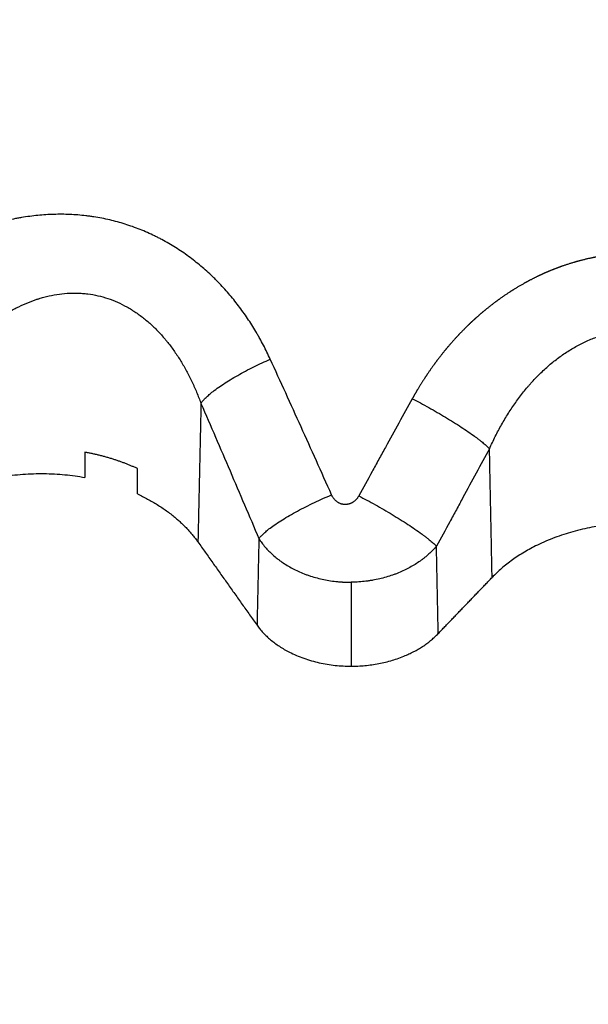
# Model space of a CAD drawing. Units: millimetres. Extents: x -0.2 to 13.3, y 0 to 16.3.
# Drawn here: x 2.9 to 2.9, y 6.2 to 6.3 of the extents above; entities that cross this region are included whole.
import ezdxf

# ---------------------------------------------------------------- set-up
doc = ezdxf.new("R2010")
doc.units = ezdxf.units.MM
doc.layers.add('DIASTASEIS', color=253, linetype='Continuous', lineweight=5)
doc.layers.add('Make2D$Visible$Curves', color=7, linetype='Continuous')
doc.layers.add('Make2D$Visible$Tangents', color=8, linetype='Continuous')
doc.styles.get("Standard").update_dxf_attribs({"font": 'ARIALN.TTF'})
doc.dimstyles.get("Standard").update_dxf_attribs({"dimtxt": 0.18, "dimasz": 0.15, "dimexe": 0.05, "dimexo": 0.0625, "dimgap": 0.09, "dimtad": 0, "dimtih": 1, "dimtoh": 1, "dimrnd": 0.05, "dimzin": 0, "dimdsep": 46, "dimtxsty": 'Standard', "dimblk": 'OBLIQUE', "dimcen": 0.09, "dimadec": 0, "dimazin": 0, "dimtfac": 1, "dimtofl": 0, "dimtmove": 0, "dimatfit": 3, "dimldrblk": 'OBLIQUE', "dimfxl": 1, "dimtolj": 1, "dimtzin": 0, "dimarcsym": 0})

# ---------------------------------------------------------------- blocks, each defined once
blk = doc.blocks.new('_Oblique')
at = {"color": 0, "linetype": 'ByBlock', "lineweight": -2}
blk.add_line((-0.5, -0.5), (0.5, 0.5), dxfattribs=at)
blk = doc.blocks.new('*D41')
at = {"layer": 'Defpoints', "color": 0}
for p in [(6.380467, 7.560548), (6.380467, 6.016007), (2.495051, 4.676127)]:
    blk.add_point(p, dxfattribs=at)
at = {"layer": 'DIASTASEIS', "color": 0, "lineweight": -2}
for p, q in [((2.495051, 4.738627), (2.495051, 7.610548)), ((6.380467, 6.078507), (6.380467, 7.610548)), ((2.495051, 7.560548), (4.156278, 7.560548)), ((6.380467, 7.560548), (4.719239, 7.560548))]:
    blk.add_line(p, q, dxfattribs=at)
at = {"layer": 'DIASTASEIS', "color": 0, "linetype": 'ByBlock', "lineweight": -2, "xscale": 0.15, "yscale": 0.15, "zscale": 0.15, "rotation": 180}
blk.add_blockref('_Oblique', (2.495051, 7.560548), dxfattribs=at)
at = {"layer": 'DIASTASEIS', "color": 0, "linetype": 'ByBlock', "lineweight": -2, "xscale": 0.15, "yscale": 0.15, "zscale": 0.15}
blk.add_blockref('_Oblique', (6.380467, 7.560548), dxfattribs=at)
at = {"layer": 'DIASTASEIS', "color": 0, "insert": (4.437759, 7.560548), "char_height": 0.18, "attachment_point": 5}
blk.add_mtext('\\A1;3.90', dxfattribs=at)
blk = doc.blocks.new('*D42')
at = {"layer": 'Defpoints', "color": 0}
for p in [(7.880467, 8.962815), (0.990569, 5.360362), (7.880467, 5.360362)]:
    blk.add_point(p, dxfattribs=at)
at = {"layer": 'DIASTASEIS', "color": 0, "lineweight": -2}
for p, q in [((0.990569, 5.422862), (0.990569, 9.012815)), ((7.880467, 5.422862), (7.880467, 9.012815)), ((0.990569, 8.962815), (4.153608, 8.962815)), ((7.880467, 8.962815), (4.717428, 8.962815))]:
    blk.add_line(p, q, dxfattribs=at)
at = {"layer": 'DIASTASEIS', "color": 0, "linetype": 'ByBlock', "lineweight": -2, "xscale": 0.15, "yscale": 0.15, "zscale": 0.15, "rotation": 180}
blk.add_blockref('_Oblique', (0.990569, 8.962815), dxfattribs=at)
at = {"layer": 'DIASTASEIS', "color": 0, "linetype": 'ByBlock', "lineweight": -2, "xscale": 0.15, "yscale": 0.15, "zscale": 0.15}
blk.add_blockref('_Oblique', (7.880467, 8.962815), dxfattribs=at)
at = {"layer": 'DIASTASEIS', "color": 0, "insert": (4.435518, 8.962815), "char_height": 0.18, "attachment_point": 5}
blk.add_mtext('\\A1;6.90', dxfattribs=at)
blk = doc.blocks.new('*D43')
at = {"layer": 'Defpoints', "color": 0}
for p in [(3.177061, 8.431355), (0.075, 0.075), (3.093217, 0.075)]:
    blk.add_point(p, dxfattribs=at)
at = {"layer": 'DIASTASEIS', "color": 0, "lineweight": -2}
for p, q in [((3.114561, 8.431355), (0.025, 8.431355)), ((0.075, 8.431355), (0.075, 4.43508)), ((0.075, 0.075), (0.075, 4.071274)), ((3.030717, 0.075), (0.025, 0.075))]:
    blk.add_line(p, q, dxfattribs=at)
at = {"layer": 'DIASTASEIS', "color": 0, "linetype": 'ByBlock', "lineweight": -2, "xscale": 0.15, "yscale": 0.15, "zscale": 0.15}
for p, rotation in [((0.075, 8.431355), 90), ((0.075, 0.075), 270)]:
    blk.add_blockref('_Oblique', p, dxfattribs=dict(at, rotation=rotation))
at = {"layer": 'DIASTASEIS', "color": 0, "insert": (0.075, 4.253177), "char_height": 0.18, "attachment_point": 5}
blk.add_mtext('\\A1;8.35', dxfattribs=at)
blk = doc.blocks.new('S-025')
at = {"layer": 'Make2D$Visible$Curves', "lineweight": -3}
for points, weights in [([(1751.558384, 5440.889655), (1751.558848, 5440.885327), (1751.561408, 5440.882874)], [1, 0.916067725914, 1]), ([(1751.566475, 5440.874832), (1751.566475, 5440.878017), (1751.564613, 5440.879801)], [1, 0.883310748488, 1]), ([(1751.564134, 5440.869467), (1751.566475, 5440.871125), (1751.566475, 5440.874832)], [1, 0.850730880772, 1]), ([(1751.556644, 5440.862655), (1751.557686, 5440.864897), (1751.559381, 5440.866098)], [1, 0.965811715894, 1]), ([(1751.555198, 5440.862655), (1751.554555, 5440.861265), (1751.554263, 5440.859655)], [1, 0.986558199789, 1]), ([(1751.556974, 5440.851004), (1751.554835, 5440.854887), (1751.555704, 5440.859655)], [1, 0.897099943497, 1])]:
    blk.add_rational_spline(points, weights, degree=2, dxfattribs=at)
for points, degree in [([(1751.564613, 5440.879801), (1751.56301, 5440.881337), (1751.561408, 5440.882874)], 2), ([(1751.559381, 5440.866098), (1751.561758, 5440.867782), (1751.564134, 5440.869467)], 2), ([(1751.556644, 5440.862655), (1751.556162, 5440.862655), (1751.55568, 5440.862655), (1751.555198, 5440.862655)], 3), ([(1751.554263, 5440.859655), (1751.554743, 5440.859655), (1751.555224, 5440.859655), (1751.555704, 5440.859655)], 3)]:
    blk.add_open_spline(points, degree=degree, dxfattribs=at)
at = {"layer": 'Make2D$Visible$Tangents', "lineweight": -3}
blk.add_rational_spline([(1751.542903, 5440.891155), (1751.542903, 5440.891017), (1751.542905, 5440.890879), (1751.542911, 5440.890697), (1751.542913, 5440.890654), (1751.542917, 5440.890569), (1751.542919, 5440.890526), (1751.542926, 5440.890398), (1751.542931, 5440.890313), (1751.542962, 5440.889888), (1751.543001, 5440.889551), (1751.543104, 5440.888884), (1751.543168, 5440.888553), (1751.543323, 5440.887898), (1751.543413, 5440.887573), (1751.543618, 5440.886929), (1751.543733, 5440.88661), (1751.543892, 5440.886216), (1751.543925, 5440.886137), (1751.543975, 5440.886019), (1751.543992, 5440.88598), (1751.544026, 5440.885901), (1751.544043, 5440.885862), (1751.544131, 5440.885667), (1751.544203, 5440.885513), (1751.544428, 5440.885056), (1751.544588, 5440.884759), (1751.544928, 5440.884177), (1751.545107, 5440.883893), (1751.545484, 5440.883338), (1751.545682, 5440.883066), (1751.546096, 5440.882536), (1751.546311, 5440.882277), (1751.546564, 5440.881993), (1751.546592, 5440.881961), (1751.546648, 5440.881899), (1751.546677, 5440.881867), (1751.546763, 5440.881774), (1751.54682, 5440.881712), (1751.546994, 5440.881529), (1751.547111, 5440.881408), (1751.547467, 5440.881054), (1751.54771, 5440.880826), (1751.548209, 5440.880385), (1751.548463, 5440.880173), (1751.548984, 5440.879763), (1751.549249, 5440.879565), (1751.549791, 5440.879186), (1751.550067, 5440.879003), (1751.550629, 5440.878652), (1751.550915, 5440.878484), (1751.551206, 5440.878323)], [0.999999996332, 0.999999996332, 0.999999996332, 0.99999999633, 0.999999996329, 0.999999996328, 0.999999996327, 0.999999996325, 0.999999996323, 0.999999996312, 0.999999996299, 0.999999996264, 0.999999996243, 0.99999999619, 0.999999996159, 0.999999996089, 0.99999999605, 0.999999995995, 0.999999995983, 0.999999995966, 0.99999999596, 0.999999995949, 0.999999995943, 0.999999995913, 0.999999995888, 0.99999999581, 0.999999995754, 0.999999995637, 0.999999995574, 0.999999995443, 0.999999995374, 0.99999999523, 0.999999995155, 0.999999995066, 0.999999995057, 0.999999995037, 0.999999995027, 0.999999994997, 0.999999994977, 0.999999994916, 0.999999994875, 0.99999999475, 0.999999994665, 0.99999999449, 0.999999994401, 0.999999994219, 0.999999994126, 0.999999993936, 0.999999993839, 0.999999993643, 0.999999993543, 0.999999993442], degree=3, knots=[0, 0, 0, 0, 0.409525, 0.409525, 0.536056, 0.536056, 0.662586, 0.662586, 0.915648, 0.915648, 1.927894, 1.927894, 2.94014, 2.94014, 3.952386, 3.952386, 4.964633, 4.964633, 5.217694, 5.217694, 5.344225, 5.344225, 5.470756, 5.470756, 5.976879, 5.976879, 6.989125, 6.989125, 8.001371, 8.001371, 9.013617, 9.013617, 10.025864, 10.025864, 10.152394, 10.152394, 10.278925, 10.278925, 10.531987, 10.531987, 11.03811, 11.03811, 12.050356, 12.050356, 13.062602, 13.062602, 14.074848, 14.074848, 15.087095, 15.087095, 16.099341, 16.099341, 16.099341, 16.099341], dxfattribs=at)
for points, knots in [([(1751.55406, 5440.882725), (1751.553824, 5440.88283), (1751.553591, 5440.882941), (1751.553134, 5440.88317), (1751.552909, 5440.88329), (1751.552469, 5440.883539), (1751.552252, 5440.883668), (1751.551829, 5440.883936), (1751.551621, 5440.884075), (1751.551215, 5440.884363), (1751.551016, 5440.884512), (1751.550726, 5440.884744), (1751.55063, 5440.884823), (1751.550488, 5440.884943), (1751.550441, 5440.884984), (1751.550371, 5440.885045), (1751.550348, 5440.885065), (1751.550302, 5440.885107), (1751.550279, 5440.885127), (1751.550073, 5440.885313), (1751.549897, 5440.885483), (1751.549559, 5440.88583), (1751.549397, 5440.886008), (1751.549089, 5440.886372), (1751.548942, 5440.886559), (1751.548665, 5440.88694), (1751.548534, 5440.887136), (1751.548349, 5440.887436), (1751.54829, 5440.887537), (1751.548219, 5440.887665), (1751.548205, 5440.887691), (1751.548177, 5440.887743), (1751.548163, 5440.887768), (1751.548122, 5440.887846), (1751.548095, 5440.887898), (1751.547964, 5440.888157), (1751.54787, 5440.888367), (1751.547702, 5440.888791), (1751.547629, 5440.889005), (1751.547502, 5440.889437), (1751.547449, 5440.889655), (1751.547365, 5440.890096), (1751.547333, 5440.890318), (1751.547308, 5440.890599), (1751.547303, 5440.890655), (1751.547298, 5440.890739), (1751.547296, 5440.890768), (1751.547293, 5440.890824), (1751.547292, 5440.890853), (1751.547287, 5440.890973), (1751.547285, 5440.891064), (1751.547285, 5440.891155)], [0, 0, 0, 0, 0.719364, 0.719364, 1.438727, 1.438727, 2.158091, 2.158091, 2.877454, 2.877454, 3.596818, 3.596818, 3.9565, 3.9565, 4.136341, 4.136341, 4.226261, 4.226261, 4.316182, 4.316182, 5.035545, 5.035545, 5.754909, 5.754909, 6.474272, 6.474272, 7.193636, 7.193636, 7.553318, 7.553318, 7.643238, 7.643238, 7.733159, 7.733159, 7.913, 7.913, 8.632363, 8.632363, 9.351727, 9.351727, 10.07109, 10.07109, 10.790454, 10.790454, 10.970295, 10.970295, 11.060215, 11.060215, 11.150136, 11.150136, 11.441106, 11.441106, 11.441106, 11.441106]), ([(1751.55406, 5440.882725), (1751.554989, 5440.882221), (1751.555917, 5440.881717), (1751.557077, 5440.881087), (1751.557309, 5440.880961), (1751.557773, 5440.880709), (1751.558005, 5440.880583), (1751.558701, 5440.880205), (1751.559165, 5440.879953), (1751.559629, 5440.879701)], [-0.006401327, -0.006401327, -0.006401327, -0.006401327, -0.003200664, -0.003200664, -0.002400498, -0.002400498, -0.001600332, -0.001600332, 0, 0, 0, 0]), ([(1751.559629, 5440.879701), (1751.559706, 5440.879635), (1751.559781, 5440.879566), (1751.559928, 5440.879422), (1751.56, 5440.879347), (1751.560141, 5440.879191), (1751.56021, 5440.87911), (1751.560311, 5440.878984), (1751.560345, 5440.878941), (1751.560394, 5440.878875), (1751.560411, 5440.878853), (1751.560443, 5440.878808), (1751.56046, 5440.878786), (1751.56054, 5440.878673), (1751.560602, 5440.878579), (1751.560722, 5440.878387), (1751.56078, 5440.878288), (1751.560892, 5440.878085), (1751.560946, 5440.87798), (1751.561048, 5440.877766), (1751.561098, 5440.877655), (1751.561156, 5440.877513), (1751.561168, 5440.877485), (1751.56119, 5440.877427), (1751.561202, 5440.877399), (1751.561235, 5440.877311), (1751.561256, 5440.877253), (1751.561318, 5440.877076), (1751.561356, 5440.876956), (1751.561427, 5440.876712), (1751.561459, 5440.876588), (1751.561518, 5440.876336), (1751.561544, 5440.876208), (1751.561573, 5440.876045), (1751.561579, 5440.876012), (1751.561589, 5440.875946), (1751.561595, 5440.875913), (1751.561609, 5440.875814), (1751.561618, 5440.875748), (1751.561642, 5440.875549), (1751.561655, 5440.875416), (1751.561673, 5440.875148), (1751.561679, 5440.875014), (1751.561681, 5440.874864), (1751.561681, 5440.874848), (1751.561681, 5440.874832)], [-5.750702, -5.750702, -5.750702, -5.750702, -5.370275, -5.370275, -4.989847, -4.989847, -4.609419, -4.609419, -4.419205, -4.419205, -4.324099, -4.324099, -4.228992, -4.228992, -3.848564, -3.848564, -3.468136, -3.468136, -3.087709, -3.087709, -2.707281, -2.707281, -2.612174, -2.612174, -2.517067, -2.517067, -2.326854, -2.326854, -1.946426, -1.946426, -1.565998, -1.565998, -1.185571, -1.185571, -1.090464, -1.090464, -0.995357, -0.995357, -0.805143, -0.805143, -0.424715, -0.424715, -0.044288, -0.044288, 0, 0, 0, 0]), ([(1751.551206, 5440.878323), (1751.552132, 5440.877812), (1751.553058, 5440.877301), (1751.554214, 5440.876665), (1751.554445, 5440.876538), (1751.554907, 5440.876284), (1751.555138, 5440.876157), (1751.555831, 5440.875777), (1751.556293, 5440.875524), (1751.556754, 5440.875271)], [-0.006401327, -0.006401327, -0.006401327, -0.006401327, -0.003200664, -0.003200664, -0.002400498, -0.002400498, -0.001600332, -0.001600332, 0, 0, 0, 0]), ([(1751.556754, 5440.875271), (1751.556772, 5440.875261), (1751.556789, 5440.875251), (1751.556823, 5440.87523), (1751.55684, 5440.875218), (1751.556873, 5440.875195), (1751.556889, 5440.875183), (1751.556913, 5440.875164), (1751.556921, 5440.875158), (1751.556933, 5440.875148), (1751.556937, 5440.875145), (1751.556944, 5440.875138), (1751.556948, 5440.875134), (1751.556967, 5440.875117), (1751.556982, 5440.875103), (1751.55701, 5440.875074), (1751.557024, 5440.875059), (1751.55705, 5440.875029), (1751.557063, 5440.875013), (1751.557088, 5440.87498), (1751.557099, 5440.874964), (1751.557113, 5440.874942), (1751.557116, 5440.874938), (1751.557122, 5440.874929), (1751.557124, 5440.874925), (1751.557132, 5440.874911), (1751.557138, 5440.874902), (1751.557153, 5440.874875), (1751.557162, 5440.874857), (1751.557179, 5440.87482), (1751.557187, 5440.874801), (1751.557202, 5440.874762), (1751.557208, 5440.874743), (1751.557216, 5440.874718), (1751.557217, 5440.874713), (1751.55722, 5440.874703), (1751.557221, 5440.874698), (1751.557225, 5440.874683), (1751.557227, 5440.874672), (1751.557234, 5440.874642), (1751.557237, 5440.874621), (1751.557243, 5440.87458), (1751.557244, 5440.87456), (1751.557246, 5440.874518), (1751.557247, 5440.874498), (1751.557246, 5440.874471), (1751.557246, 5440.874466), (1751.557245, 5440.874458), (1751.557245, 5440.874456), (1751.557245, 5440.87445), (1751.557245, 5440.874448), (1751.557244, 5440.874435), (1751.557243, 5440.874424), (1751.557239, 5440.874393), (1751.557236, 5440.874373), (1751.557228, 5440.874332), (1751.557223, 5440.874312), (1751.557212, 5440.874272), (1751.557206, 5440.874252), (1751.557191, 5440.874213), (1751.557183, 5440.874194), (1751.557173, 5440.87417), (1751.55717, 5440.874166), (1751.557166, 5440.874156), (1751.557164, 5440.874151), (1751.557157, 5440.874138), (1751.557152, 5440.874128), (1751.557137, 5440.874101), (1751.557126, 5440.874084), (1751.557104, 5440.874049), (1751.557092, 5440.874032), (1751.557067, 5440.874), (1751.557054, 5440.873984), (1751.557027, 5440.873953), (1751.557013, 5440.873938), (1751.556992, 5440.873917), (1751.556984, 5440.873909), (1751.556973, 5440.873899), (1751.556969, 5440.873895), (1751.556962, 5440.873888), (1751.556958, 5440.873885), (1751.556938, 5440.873868), (1751.556923, 5440.873855), (1751.55689, 5440.87383), (1751.556874, 5440.873818), (1751.55684, 5440.873796), (1751.556823, 5440.873785), (1751.556789, 5440.873764), (1751.556771, 5440.873755), (1751.556735, 5440.873736), (1751.556717, 5440.873727), (1751.556698, 5440.873719)], [0, 0, 0, 0, 0.062085, 0.062085, 0.12417, 0.12417, 0.186255, 0.186255, 0.217298, 0.217298, 0.232819, 0.232819, 0.24834, 0.24834, 0.310425, 0.310425, 0.37251, 0.37251, 0.434595, 0.434595, 0.49668, 0.49668, 0.512201, 0.512201, 0.527723, 0.527723, 0.558765, 0.558765, 0.62085, 0.62085, 0.682935, 0.682935, 0.74502, 0.74502, 0.760542, 0.760542, 0.776063, 0.776063, 0.807105, 0.807105, 0.86919, 0.86919, 0.931275, 0.931275, 0.99336, 0.99336, 1.008882, 1.008882, 1.016642, 1.016642, 1.024403, 1.024403, 1.055446, 1.055446, 1.117531, 1.117531, 1.179616, 1.179616, 1.241701, 1.241701, 1.303786, 1.303786, 1.319307, 1.319307, 1.334828, 1.334828, 1.365871, 1.365871, 1.427956, 1.427956, 1.490041, 1.490041, 1.552126, 1.552126, 1.614211, 1.614211, 1.645253, 1.645253, 1.660775, 1.660775, 1.676296, 1.676296, 1.738381, 1.738381, 1.800466, 1.800466, 1.862551, 1.862551, 1.924636, 1.924636, 1.986721, 1.986721, 1.986721, 1.986721]), ([(1751.559193, 5440.869575), (1751.559276, 5440.869628), (1751.559357, 5440.869684), (1751.559517, 5440.869804), (1751.559595, 5440.869866), (1751.55975, 5440.869999), (1751.559826, 5440.870069), (1751.559975, 5440.870215), (1751.560049, 5440.870291), (1751.560193, 5440.870451), (1751.560263, 5440.870535), (1751.56035, 5440.870644), (1751.560367, 5440.870666), (1751.560401, 5440.870711), (1751.560418, 5440.870733), (1751.560468, 5440.870801), (1751.560502, 5440.870848), (1751.560599, 5440.870988), (1751.560662, 5440.871085), (1751.560783, 5440.871284), (1751.560841, 5440.871386), (1751.560952, 5440.871596), (1751.561006, 5440.871704), (1751.561107, 5440.871926), (1751.561156, 5440.87204), (1751.561224, 5440.872216), (1751.561246, 5440.872275), (1751.561279, 5440.872366), (1751.561289, 5440.872396), (1751.56131, 5440.872457), (1751.56132, 5440.872488), (1751.56137, 5440.872642), (1751.561407, 5440.872767), (1751.561474, 5440.873019), (1751.561503, 5440.873146), (1751.561557, 5440.873404), (1751.56158, 5440.873534), (1751.561619, 5440.873798), (1751.561635, 5440.873931), (1751.561655, 5440.874133), (1751.56166, 5440.874201), (1751.561666, 5440.874286), (1751.561667, 5440.874303), (1751.561669, 5440.874337), (1751.56167, 5440.874354), (1751.561673, 5440.874405), (1751.561674, 5440.874439), (1751.56168, 5440.874594), (1751.561682, 5440.874713), (1751.561681, 5440.874832)], [0, 0, 0, 0, 0.38618, 0.38618, 0.77236, 0.77236, 1.15854, 1.15854, 1.54472, 1.54472, 1.9309, 1.9309, 2.027445, 2.027445, 2.12399, 2.12399, 2.31708, 2.31708, 2.70326, 2.70326, 3.08944, 3.08944, 3.47562, 3.47562, 3.8618, 3.8618, 4.05489, 4.05489, 4.151435, 4.151435, 4.24798, 4.24798, 4.63416, 4.63416, 5.02034, 5.02034, 5.40652, 5.40652, 5.7927, 5.7927, 5.98579, 5.98579, 6.034063, 6.034063, 6.082335, 6.082335, 6.17888, 6.17888, 6.520103, 6.520103, 6.520103, 6.520103]), ([(1751.556698, 5440.873719), (1751.556049, 5440.87343), (1751.5554, 5440.873141), (1751.554105, 5440.87256), (1751.553459, 5440.872269), (1751.552168, 5440.871687), (1751.551524, 5440.871395), (1751.550237, 5440.870811), (1751.549595, 5440.870518), (1751.548954, 5440.870225)], [-0.008598588, -0.008598588, -0.008598588, -0.008598588, -0.006448941, -0.006448941, -0.004299294, -0.004299294, -0.002149647, -0.002149647, 0, 0, 0, 0]), ([(1751.548954, 5440.870225), (1751.548684, 5440.870102), (1751.548417, 5440.869972), (1751.548023, 5440.869766), (1751.547892, 5440.869695), (1751.547697, 5440.869587), (1751.547632, 5440.86955), (1751.547504, 5440.869476), (1751.547439, 5440.869439), (1751.547121, 5440.86925), (1751.54687, 5440.869092), (1751.546379, 5440.868762), (1751.546139, 5440.86859), (1751.545668, 5440.868233), (1751.545438, 5440.868047), (1751.544988, 5440.867661), (1751.544768, 5440.86746), (1751.544501, 5440.867199), (1751.544448, 5440.867147), (1751.544368, 5440.867067), (1751.544342, 5440.86704), (1751.54429, 5440.866987), (1751.544264, 5440.86696), (1751.544134, 5440.866825), (1751.544032, 5440.866715), (1751.543731, 5440.866382), (1751.543539, 5440.866153), (1751.543262, 5440.865801), (1751.543172, 5440.865683), (1751.542996, 5440.865442), (1751.54291, 5440.86532), (1751.542657, 5440.864948), (1751.542497, 5440.864694), (1751.542269, 5440.864303), (1751.542195, 5440.864171), (1751.542088, 5440.86397), (1751.542053, 5440.863903), (1751.541983, 5440.863767), (1751.541949, 5440.863699), (1751.541783, 5440.863357), (1751.54166, 5440.86308), (1751.541436, 5440.862519), (1751.541334, 5440.862234), (1751.541153, 5440.861657), (1751.541073, 5440.861365), (1751.540934, 5440.860773), (1751.540876, 5440.860473), (1751.540817, 5440.860093), (1751.540805, 5440.860017), (1751.54079, 5440.859902), (1751.540785, 5440.859863), (1751.540775, 5440.859787), (1751.54077, 5440.859749), (1751.540748, 5440.859557), (1751.540733, 5440.859404), (1751.540697, 5440.858945), (1751.540684, 5440.85864), (1751.54068, 5440.858029), (1751.540689, 5440.857723), (1751.540728, 5440.857113), (1751.540759, 5440.856808), (1751.54082, 5440.856352), (1751.540843, 5440.856199), (1751.540881, 5440.855971), (1751.540895, 5440.855895), (1751.540916, 5440.855781), (1751.540923, 5440.855743), (1751.540938, 5440.855667), (1751.540945, 5440.855629), (1751.541014, 5440.855289), (1751.541085, 5440.85499), (1751.541244, 5440.8544), (1751.541332, 5440.854108), (1751.541525, 5440.853532), (1751.54163, 5440.853247), (1751.541854, 5440.852683), (1751.541975, 5440.852405), (1751.54223, 5440.851854), (1751.542365, 5440.851581), (1751.542526, 5440.851278), (1751.542544, 5440.851245), (1751.54258, 5440.851178), (1751.542598, 5440.851144), (1751.542652, 5440.851044), (1751.542689, 5440.850978), (1751.5428, 5440.850779), (1751.542876, 5440.850648), (1751.543107, 5440.85026), (1751.543266, 5440.850005), (1751.543595, 5440.849507), (1751.543765, 5440.849262), (1751.544114, 5440.848782), (1751.544293, 5440.848546), (1751.544661, 5440.848084), (1751.544849, 5440.847858), (1751.545138, 5440.847524), (1751.545235, 5440.847414), (1751.545432, 5440.847196), (1751.545532, 5440.847088), (1751.545834, 5440.846768), (1751.54604, 5440.846559), (1751.546249, 5440.846354)], [-0.02855279, -0.02855279, -0.02855279, -0.02855279, -0.02766052, -0.02766052, -0.02721438, -0.02721438, -0.02699131, -0.02699131, -0.02676824, -0.02676824, -0.02587597, -0.02587597, -0.0249837, -0.0249837, -0.02409142, -0.02409142, -0.02319915, -0.02319915, -0.02297608, -0.02297608, -0.02286454, -0.02286454, -0.02275301, -0.02275301, -0.02230687, -0.02230687, -0.0214146, -0.0214146, -0.02096846, -0.02096846, -0.02052232, -0.02052232, -0.01963005, -0.01963005, -0.01918391, -0.01918391, -0.01896084, -0.01896084, -0.01873777, -0.01873777, -0.0178455, -0.0178455, -0.01695322, -0.01695322, -0.01606095, -0.01606095, -0.01516867, -0.01516867, -0.0149456, -0.0149456, -0.01483407, -0.01483407, -0.01472253, -0.01472253, -0.0142764, -0.0142764, -0.01338412, -0.01338412, -0.01249185, -0.01249185, -0.01159957, -0.01159957, -0.01115344, -0.01115344, -0.01093037, -0.01093037, -0.01081883, -0.01081883, -0.0107073, -0.0107073, -0.00981502, -0.00981502, -0.00892275, -0.00892275, -0.00803047, -0.00803047, -0.0071382, -0.0071382, -0.00624592, -0.00624592, -0.00613439, -0.00613439, -0.00602286, -0.00602286, -0.00579979, -0.00579979, -0.00535365, -0.00535365, -0.00446137, -0.00446137, -0.0035691, -0.0035691, -0.00267682, -0.00267682, -0.00178455, -0.00178455, -0.00133841, -0.00133841, -0.00089227, -0.00089227, 0, 0, 0, 0]), ([(1751.551475, 5440.866271), (1751.552116, 5440.866548), (1751.552757, 5440.866825), (1751.554041, 5440.867377), (1751.554683, 5440.867653), (1751.55597, 5440.868204), (1751.556614, 5440.868478), (1751.557902, 5440.869027), (1751.558547, 5440.869301), (1751.559193, 5440.869575)], [0, 0, 0, 0, 0.002149647, 0.002149647, 0.004299294, 0.004299294, 0.006448941, 0.006448941, 0.008598588, 0.008598588, 0.008598588, 0.008598588]), ([(1751.550433, 5440.850906), (1751.550248, 5440.851041), (1751.550065, 5440.851179), (1751.549796, 5440.851389), (1751.549708, 5440.851459), (1751.549532, 5440.851602), (1751.549445, 5440.851674), (1751.549186, 5440.851892), (1751.549017, 5440.852039), (1751.548687, 5440.85234), (1751.548525, 5440.852493), (1751.548209, 5440.852804), (1751.548055, 5440.852962), (1751.547755, 5440.853285), (1751.547609, 5440.853449), (1751.547396, 5440.8537), (1751.547326, 5440.853784), (1751.547223, 5440.853912), (1751.547189, 5440.853955), (1751.547139, 5440.854019), (1751.547122, 5440.854041), (1751.547088, 5440.854084), (1751.547072, 5440.854106), (1751.546923, 5440.854301), (1751.546796, 5440.854476), (1751.546555, 5440.85483), (1751.546441, 5440.855009), (1751.546225, 5440.855372), (1751.546124, 5440.855555), (1751.545935, 5440.855925), (1751.545847, 5440.856112), (1751.545685, 5440.856491), (1751.545612, 5440.856683), (1751.545538, 5440.856901), (1751.54553, 5440.856925), (1751.545514, 5440.856974), (1751.545506, 5440.856999), (1751.545483, 5440.857072), (1751.545468, 5440.857121), (1751.545425, 5440.857267), (1751.545398, 5440.857365), (1751.545325, 5440.857658), (1751.545285, 5440.857854), (1751.545223, 5440.858246), (1751.545201, 5440.858442), (1751.545175, 5440.858835), (1751.545172, 5440.859031), (1751.54518, 5440.859326), (1751.545186, 5440.859425), (1751.545195, 5440.859548), (1751.545198, 5440.859572), (1751.545202, 5440.859622), (1751.545204, 5440.859646), (1751.545212, 5440.85972), (1751.545218, 5440.859769), (1751.545249, 5440.860014), (1751.545284, 5440.860207), (1751.545372, 5440.860588), (1751.545425, 5440.860776), (1751.545549, 5440.861148), (1751.545621, 5440.861331), (1751.545782, 5440.861693), (1751.545871, 5440.861872), (1751.545994, 5440.862092), (1751.546019, 5440.862136), (1751.546071, 5440.862223), (1751.546097, 5440.862267), (1751.546177, 5440.862396), (1751.546232, 5440.862481), (1751.546404, 5440.862733), (1751.546526, 5440.862896), (1751.546719, 5440.863135), (1751.546785, 5440.863214), (1751.546921, 5440.863369), (1751.54699, 5440.863446), (1751.547204, 5440.863672), (1751.547354, 5440.863819), (1751.547587, 5440.864033), (1751.547667, 5440.864103), (1751.547769, 5440.86419), (1751.547789, 5440.864207), (1751.54783, 5440.864242), (1751.547851, 5440.864259), (1751.547912, 5440.86431), (1751.547954, 5440.864344), (1751.548164, 5440.864511), (1751.548336, 5440.864639), (1751.54869, 5440.864887), (1751.548871, 5440.865006), (1751.549243, 5440.865234), (1751.549433, 5440.865344), (1751.549821, 5440.865554), (1751.550019, 5440.865654), (1751.550272, 5440.865774), (1751.550323, 5440.865798), (1751.550425, 5440.865845), (1751.550476, 5440.865868), (1751.550631, 5440.865937), (1751.550734, 5440.865981), (1751.551048, 5440.866111), (1751.55126, 5440.866194), (1751.551475, 5440.866271)], [0, 0, 0, 0, 0.00089227, 0.00089227, 0.00133841, 0.00133841, 0.00178455, 0.00178455, 0.00267682, 0.00267682, 0.0035691, 0.0035691, 0.00446137, 0.00446137, 0.00535365, 0.00535365, 0.00579979, 0.00579979, 0.00602286, 0.00602286, 0.00613439, 0.00613439, 0.00624592, 0.00624592, 0.0071382, 0.0071382, 0.00803047, 0.00803047, 0.00892275, 0.00892275, 0.00981502, 0.00981502, 0.0107073, 0.0107073, 0.01081883, 0.01081883, 0.01093037, 0.01093037, 0.01115344, 0.01115344, 0.01159957, 0.01159957, 0.01249185, 0.01249185, 0.01338412, 0.01338412, 0.0142764, 0.0142764, 0.01472253, 0.01472253, 0.01483407, 0.01483407, 0.0149456, 0.0149456, 0.01516867, 0.01516867, 0.01606095, 0.01606095, 0.01695322, 0.01695322, 0.0178455, 0.0178455, 0.01873777, 0.01873777, 0.01896084, 0.01896084, 0.01918391, 0.01918391, 0.01963005, 0.01963005, 0.02052232, 0.02052232, 0.02096846, 0.02096846, 0.0214146, 0.0214146, 0.02230687, 0.02230687, 0.02275301, 0.02275301, 0.02286454, 0.02286454, 0.02297608, 0.02297608, 0.02319915, 0.02319915, 0.02409142, 0.02409142, 0.0249837, 0.0249837, 0.02587597, 0.02587597, 0.02676824, 0.02676824, 0.02699131, 0.02699131, 0.02721438, 0.02721438, 0.02766052, 0.02766052, 0.02855279, 0.02855279, 0.02855279, 0.02855279])]:
    blk.add_open_spline(points, degree=3, knots=knots, dxfattribs=at)
for points in [[(1751.561408, 5440.882874), (1751.557734, 5440.882799), (1751.55406, 5440.882725)], [(1751.564613, 5440.879801), (1751.562121, 5440.879751), (1751.559629, 5440.879701)], [(1751.561681, 5440.874832), (1751.564078, 5440.874832), (1751.566475, 5440.874832)], [(1751.559193, 5440.869575), (1751.561664, 5440.869521), (1751.564134, 5440.869467)], [(1751.551475, 5440.866271), (1751.555428, 5440.866185), (1751.559381, 5440.866098)]]:
    blk.add_open_spline(points, degree=2, dxfattribs=at)
for points, weights in [([(1751.551206, 5440.878323), (1751.552905, 5440.8816), (1751.55406, 5440.882725)], [1, 0.801926149995, 1]), ([(1751.556754, 5440.875271), (1751.558461, 5440.87857), (1751.559629, 5440.879701)], [1, 0.799818560979, 1]), ([(1751.559193, 5440.869575), (1751.558084, 5440.870414), (1751.556698, 5440.873719)], [1, 0.812739207995, 1]), ([(1751.551475, 5440.866271), (1751.550338, 5440.867053), (1751.548954, 5440.870225)], [1, 0.822246204457, 1])]:
    blk.add_rational_spline(points, weights, degree=2, dxfattribs=at)
blk = doc.blocks.new('S025')
at = {"rotation": 270}
blk.add_blockref('S-025', (-3669.465611, 7190.619962), dxfattribs=at)

msp = doc.modelspace()

# ---------------------------------------------------------------- block references
msp.add_blockref('S025', (-1768.482608, -5432.809772))

# ---------------------------------------------------------------- dimensions: what is measured, and where the dimension line sits
at = {"layer": 'DIASTASEIS'}
for base, p1, p2, picture, middle in [((7.880467, 8.962815), (0.990569, 5.360362), (7.880467, 5.360362), '*D42', (4.435518, 8.962815)), ((6.380467, 7.560548), (2.495051, 4.676127), (6.380467, 6.016007), '*D41', (4.437759, 7.560548))]:
    dim = msp.add_linear_dim(base=base, p1=p1, p2=p2, dimstyle='Standard', dxfattribs=at)
    dim.commit()
    dim.dimension.update_dxf_attribs({"geometry": picture, "text_midpoint": middle})
dim = msp.add_linear_dim(base=(0.075, 0.075), p1=(3.177061, 8.431355), p2=(3.093217, 0.075), angle=90, dimstyle='Standard', dxfattribs=at)
dim.commit()
dim.dimension.update_dxf_attribs({"geometry": '*D43', "text_midpoint": (0.075, 4.253177)})

doc.saveas('drawing.dxf')
